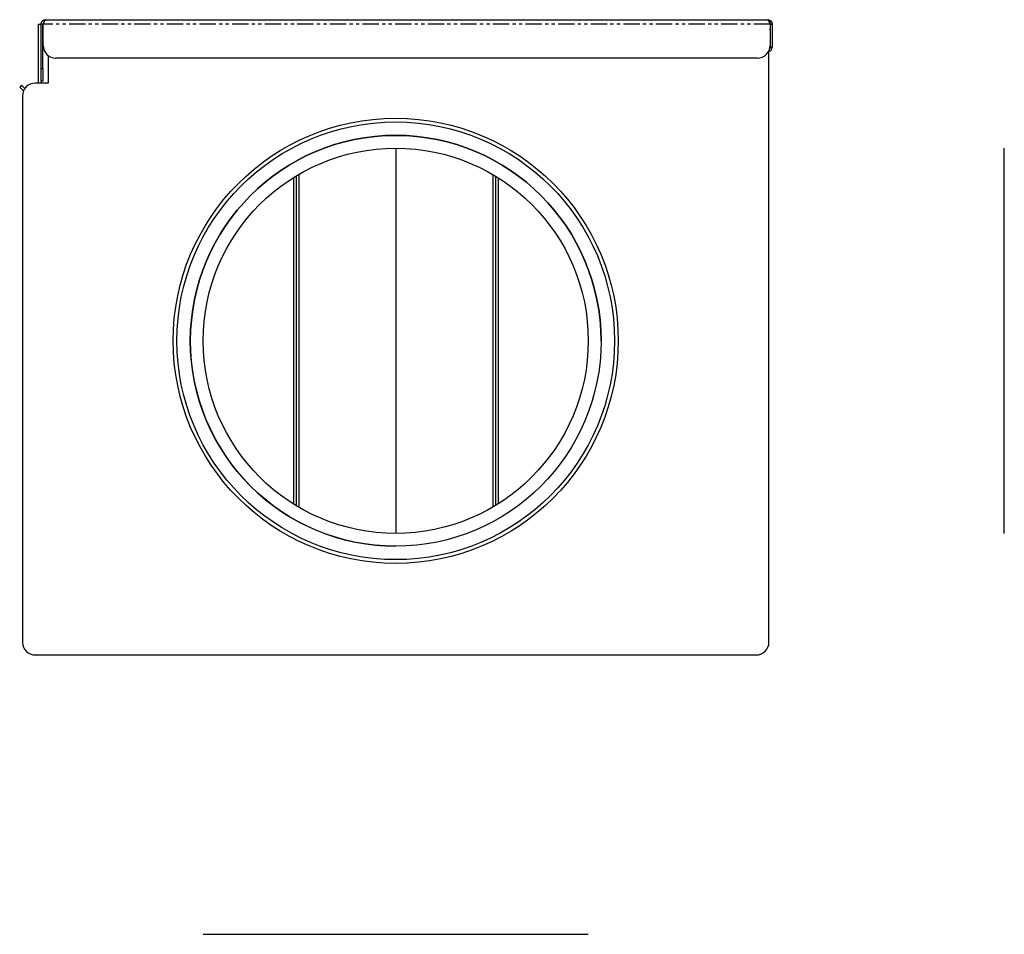
# Model space of a CAD drawing. Extents: x -475 to 415, y -151 to 712.
# Drawn here: x -475 to -92, y 356 to 712 of the extents above; entities that cross this region are included whole.
import ezdxf

# ---------------------------------------------------------------- set-up
doc = ezdxf.new("R2010")
doc.units = 0
doc.header["$MEASUREMENT"] = 0
doc.linetypes.add('PHANTOM', pattern=[12.7, 6.35, -1.27, 1.27, -1.27, 1.27, -1.27])
doc.layers.get('0').update_dxf_attribs({"linetype": 'CONTINUOUS'})

msp = doc.modelspace()

# ---------------------------------------------------------------- linework, layer by layer
at = {"color": 7, "linetype": 'Continuous'}
for p, q in [((-467.82, 687.19), (-467.82, 710.09)), ((-467.82, 710.09), (-466.82, 710.09)), ((-466.12, 710.19), (-466.82, 710.19)), ((-466.82, 692.89), (-466.82, 710.19)), ((-466.12, 692.89), (-466.12, 710.19)), ((-466.05, 701.89), (-466.05, 710.19)), ((-465.12, 711.89), (-183.82, 711.89)), ((-182.82, 711.19), (-183.27, 711.19)), ((-182.9, 710.57), (-182.82, 710.19)), ((-182.89, 710.19), (-182.89, 701.89)), ((-182.82, 710.26), (-182.82, 711.19)), ((-182.82, 710.19), (-182.82, 701.09)), ((-182.82, 710.19), (-182.12, 710.19)), ((-182.12, 710.19), (-182.12, 701.09)), ((-182.82, 709.19), (-182.89, 709.19)), ((-183.32, 469.49), (-183.32, 699.86)), ((-182.82, 701.09), (-182.96, 701.09)), ((-182.12, 701.09), (-182.82, 701.09)), ((-464.12, 697.95), (-464.12, 687.19)), ((-187.89, 696.89), (-461.05, 696.89)), ((-466.82, 687.89), (-466.82, 692.89)), ((-466.12, 692.89), (-466.12, 687.89)), ((-464.12, 687.19), (-469.12, 687.19)), ((-466.12, 687.89), (-466.82, 687.89)), ((-466.82, 687.89), (-466.82, 687.19)), ((-474.48, 686.33), (-475.19, 685.63)), ((-475.19, 685.63), (-473.72, 684.16)), ((-473.21, 685.07), (-474.48, 686.33)), ((-474.12, 682.19), (-474.12, 469.49)), ((-328.67, 661.84), (-328.67, 511.84)), ((-91.66, 586.84), (-91.66, 661.84)), ((-368.53, 650.41), (-368.53, 523.28)), ((-367.52, 651.03), (-367.52, 522.66)), ((-366.51, 651.62), (-366.51, 522.06)), ((-290.83, 651.57), (-290.83, 522.12)), ((-289.82, 650.97), (-289.82, 522.72)), ((-288.81, 650.34), (-288.81, 523.34)), ((-91.66, 511.84), (-91.66, 586.84)), ((-469.12, 464.49), (-188.32, 464.49)), ((-403.72, 355.69), (-253.72, 355.69))]:
    msp.add_line(p, q, dxfattribs=at)
at = {"color": 8, "linetype": 'PHANTOM'}
for p, q in [((-182.89, 710.19), (-466.05, 710.19)), ((-182.89, 707.89), (-182.82, 707.89)), ((-466.82, 692.89), (-466.12, 692.89))]:
    msp.add_line(p, q, dxfattribs=at)
at = {"color": 7, "linetype": 'Continuous', "flags": 128}
msp.add_lwpolyline([(-182.82, 707.89), (-182.85, 708.15), (-182.89, 708.31)], dxfattribs=at)
at = {"color": 7}
for points in [[(-466.82, 710.19, 0), (-466.82, 710.2, 0), (-466.82, 710.21, 0), (-466.82, 710.22, 0), (-466.82, 710.23, 0), (-466.82, 710.24, 0), (-466.81, 710.25, 0), (-466.81, 710.26, 0), (-466.81, 710.28, 0), (-466.81, 710.29, 0), (-466.81, 710.3, 0), (-466.81, 710.31, 0), (-466.81, 710.32, 0), (-466.81, 710.33, 0), (-466.81, 710.34, 0), (-466.8, 710.35, 0), (-466.8, 710.36, 0), (-466.8, 710.37, 0), (-466.8, 710.38, 0), (-466.8, 710.39, 0), (-466.8, 710.4, 0), (-466.8, 710.41, 0), (-466.8, 710.42, 0), (-466.79, 710.43, 0), (-466.79, 710.44, 0), (-466.79, 710.45, 0), (-466.79, 710.46, 0), (-466.79, 710.47, 0), (-466.79, 710.48, 0), (-466.78, 710.49, 0), (-466.78, 710.5, 0), (-466.78, 710.51, 0), (-466.78, 710.52, 0), (-466.78, 710.53, 0), (-466.78, 710.55, 0), (-466.77, 710.56, 0), (-466.77, 710.57, 0), (-466.77, 710.58, 0), (-466.77, 710.59, 0), (-466.77, 710.6, 0), (-466.76, 710.61, 0), (-466.76, 710.62, 0), (-466.76, 710.63, 0), (-466.76, 710.64, 0), (-466.75, 710.65, 0), (-466.75, 710.66, 0), (-466.75, 710.67, 0), (-466.75, 710.68, 0), (-466.74, 710.69, 0), (-466.74, 710.7, 0), (-466.74, 710.71, 0), (-466.74, 710.72, 0), (-466.73, 710.73, 0), (-466.73, 710.74, 0), (-466.73, 710.75, 0), (-466.72, 710.76, 0), (-466.72, 710.77, 0), (-466.72, 710.78, 0), (-466.71, 710.79, 0), (-466.71, 710.8, 0), (-466.71, 710.81, 0), (-466.7, 710.82, 0), (-466.7, 710.83, 0), (-466.7, 710.84, 0), (-466.69, 710.85, 0), (-466.69, 710.86, 0), (-466.69, 710.87, 0), (-466.68, 710.87, 0), (-466.68, 710.88, 0), (-466.67, 710.89, 0), (-466.67, 710.9, 0), (-466.66, 710.91, 0), (-466.66, 710.92, 0), (-466.65, 710.93, 0), (-466.65, 710.94, 0), (-466.65, 710.95, 0), (-466.64, 710.96, 0), (-466.64, 710.97, 0), (-466.63, 710.98, 0), (-466.63, 710.99, 0), (-466.62, 711, 0), (-466.62, 711.01, 0), (-466.61, 711.01, 0), (-466.61, 711.02, 0), (-466.6, 711.03, 0), (-466.6, 711.04, 0), (-466.59, 711.05, 0), (-466.59, 711.06, 0), (-466.58, 711.07, 0), (-466.57, 711.08, 0), (-466.57, 711.09, 0), (-466.56, 711.1, 0), (-466.56, 711.11, 0), (-466.55, 711.11, 0), (-466.55, 711.12, 0), (-466.54, 711.13, 0), (-466.54, 711.14, 0), (-466.53, 711.15, 0), (-466.52, 711.16, 0), (-466.52, 711.17, 0), (-466.51, 711.17, 0), (-466.5, 711.18, 0), (-466.5, 711.19, 0), (-466.49, 711.2, 0), (-466.49, 711.21, 0), (-466.48, 711.22, 0), (-466.47, 711.23, 0), (-466.47, 711.23, 0), (-466.46, 711.24, 0), (-466.45, 711.25, 0), (-466.45, 711.26, 0), (-466.44, 711.27, 0), (-466.43, 711.27, 0), (-466.43, 711.28, 0), (-466.42, 711.29, 0), (-466.41, 711.3, 0), (-466.4, 711.31, 0), (-466.4, 711.31, 0), (-466.39, 711.32, 0), (-466.38, 711.33, 0), (-466.38, 711.34, 0), (-466.37, 711.35, 0), (-466.36, 711.35, 0), (-466.36, 711.36, 0), (-466.35, 711.37, 0), (-466.34, 711.38, 0), (-466.33, 711.38, 0), (-466.33, 711.39, 0), (-466.32, 711.4, 0), (-466.31, 711.4, 0), (-466.3, 711.41, 0), (-466.3, 711.42, 0), (-466.29, 711.43, 0), (-466.28, 711.43, 0), (-466.27, 711.44, 0), (-466.27, 711.45, 0), (-466.26, 711.46, 0), (-466.25, 711.46, 0), (-466.24, 711.47, 0), (-466.23, 711.48, 0), (-466.23, 711.48, 0), (-466.22, 711.49, 0), (-466.21, 711.5, 0), (-466.2, 711.5, 0), (-466.19, 711.51, 0), (-466.19, 711.52, 0), (-466.18, 711.52, 0), (-466.17, 711.53, 0), (-466.16, 711.54, 0), (-466.15, 711.54, 0), (-466.14, 711.55, 0), (-466.14, 711.55, 0), (-466.13, 711.56, 0), (-466.12, 711.57, 0), (-466.11, 711.57, 0), (-466.1, 711.58, 0), (-466.09, 711.59, 0), (-466.09, 711.59, 0), (-466.08, 711.6, 0), (-466.07, 711.6, 0), (-466.06, 711.61, 0), (-466.05, 711.62, 0), (-466.04, 711.62, 0), (-466.03, 711.63, 0), (-466.02, 711.63, 0), (-466.02, 711.64, 0), (-466.01, 711.64, 0), (-466, 711.65, 0), (-465.99, 711.65, 0), (-465.98, 711.66, 0), (-465.97, 711.66, 0), (-465.96, 711.67, 0), (-465.95, 711.67, 0), (-465.94, 711.68, 0), (-465.94, 711.68, 0), (-465.93, 711.69, 0), (-465.92, 711.7, 0), (-465.91, 711.7, 0), (-465.9, 711.71, 0), (-465.89, 711.71, 0), (-465.88, 711.71, 0), (-465.87, 711.72, 0), (-465.86, 711.72, 0), (-465.85, 711.73, 0), (-465.84, 711.73, 0), (-465.83, 711.74, 0), (-465.82, 711.74, 0), (-465.81, 711.75, 0), (-465.8, 711.75, 0), (-465.79, 711.75, 0), (-465.78, 711.76, 0), (-465.77, 711.76, 0), (-465.76, 711.77, 0), (-465.75, 711.77, 0), (-465.75, 711.77, 0), (-465.74, 711.78, 0), (-465.73, 711.78, 0), (-465.71, 711.79, 0), (-465.71, 711.79, 0), (-465.7, 711.79, 0), (-465.69, 711.8, 0), (-465.68, 711.8, 0), (-465.67, 711.8, 0), (-465.66, 711.81, 0), (-465.65, 711.81, 0), (-465.64, 711.81, 0), (-465.63, 711.82, 0), (-465.62, 711.82, 0), (-465.61, 711.82, 0), (-465.6, 711.83, 0), (-465.59, 711.83, 0), (-465.58, 711.83, 0), (-465.57, 711.83, 0), (-465.56, 711.84, 0), (-465.55, 711.84, 0), (-465.54, 711.84, 0), (-465.52, 711.85, 0), (-465.51, 711.85, 0), (-465.5, 711.85, 0), (-465.5, 711.85, 0), (-465.48, 711.85, 0), (-465.47, 711.86, 0), (-465.46, 711.86, 0), (-465.45, 711.86, 0), (-465.44, 711.86, 0), (-465.43, 711.86, 0), (-465.42, 711.87, 0), (-465.41, 711.87, 0), (-465.4, 711.87, 0), (-465.39, 711.87, 0), (-465.38, 711.87, 0), (-465.37, 711.87, 0), (-465.36, 711.88, 0), (-465.35, 711.88, 0), (-465.34, 711.88, 0), (-465.33, 711.88, 0), (-465.32, 711.88, 0), (-465.31, 711.88, 0), (-465.3, 711.88, 0), (-465.29, 711.88, 0), (-465.28, 711.88, 0), (-465.27, 711.88, 0), (-465.26, 711.88, 0), (-465.25, 711.89, 0), (-465.24, 711.89, 0), (-465.23, 711.89, 0), (-465.21, 711.89, 0), (-465.2, 711.89, 0), (-465.19, 711.89, 0), (-465.18, 711.89, 0), (-465.17, 711.89, 0), (-465.16, 711.89, 0), (-465.15, 711.89, 0), (-465.14, 711.89, 0), (-465.13, 711.89, 0), (-465.12, 711.89, 0)], [(-465.12, 711.89, 0), (-465.13, 711.89, 0), (-465.13, 711.89, 0), (-465.13, 711.89, 0), (-465.14, 711.89, 0), (-465.14, 711.88, 0), (-465.15, 711.88, 0), (-465.15, 711.88, 0), (-465.15, 711.88, 0), (-465.16, 711.88, 0), (-465.16, 711.88, 0), (-465.17, 711.88, 0), (-465.17, 711.88, 0), (-465.18, 711.87, 0), (-465.18, 711.87, 0), (-465.18, 711.87, 0), (-465.19, 711.87, 0), (-465.19, 711.87, 0), (-465.2, 711.87, 0), (-465.2, 711.86, 0), (-465.2, 711.86, 0), (-465.21, 711.86, 0), (-465.21, 711.86, 0), (-465.22, 711.86, 0), (-465.22, 711.86, 0), (-465.23, 711.85, 0), (-465.23, 711.85, 0), (-465.23, 711.85, 0), (-465.24, 711.85, 0), (-465.24, 711.85, 0), (-465.25, 711.84, 0), (-465.25, 711.84, 0), (-465.25, 711.84, 0), (-465.26, 711.84, 0), (-465.26, 711.83, 0), (-465.27, 711.83, 0), (-465.27, 711.83, 0), (-465.28, 711.83, 0), (-465.28, 711.82, 0), (-465.28, 711.82, 0), (-465.29, 711.82, 0), (-465.29, 711.82, 0), (-465.3, 711.81, 0), (-465.3, 711.81, 0), (-465.31, 711.81, 0), (-465.31, 711.8, 0), (-465.31, 711.8, 0), (-465.32, 711.8, 0), (-465.32, 711.79, 0), (-465.33, 711.79, 0), (-465.33, 711.78, 0), (-465.33, 711.78, 0), (-465.34, 711.78, 0), (-465.34, 711.77, 0), (-465.35, 711.77, 0), (-465.35, 711.77, 0), (-465.36, 711.76, 0), (-465.36, 711.76, 0), (-465.36, 711.75, 0), (-465.37, 711.75, 0), (-465.37, 711.74, 0), (-465.38, 711.74, 0), (-465.38, 711.73, 0), (-465.38, 711.73, 0), (-465.39, 711.72, 0), (-465.39, 711.72, 0), (-465.4, 711.71, 0), (-465.4, 711.71, 0), (-465.4, 711.7, 0), (-465.41, 711.7, 0), (-465.41, 711.69, 0), (-465.42, 711.69, 0), (-465.42, 711.68, 0), (-465.43, 711.67, 0), (-465.43, 711.67, 0), (-465.43, 711.66, 0), (-465.44, 711.66, 0), (-465.44, 711.65, 0), (-465.45, 711.64, 0), (-465.45, 711.64, 0), (-465.45, 711.63, 0), (-465.46, 711.63, 0), (-465.46, 711.62, 0), (-465.47, 711.61, 0), (-465.47, 711.61, 0), (-465.48, 711.6, 0), (-465.48, 711.59, 0), (-465.48, 711.59, 0), (-465.49, 711.58, 0), (-465.49, 711.57, 0), (-465.5, 711.56, 0), (-465.5, 711.56, 0), (-465.5, 711.55, 0), (-465.51, 711.54, 0), (-465.51, 711.53, 0), (-465.52, 711.53, 0), (-465.52, 711.52, 0), (-465.53, 711.51, 0), (-465.53, 711.5, 0), (-465.53, 711.5, 0), (-465.54, 711.49, 0), (-465.54, 711.48, 0), (-465.55, 711.47, 0), (-465.55, 711.47, 0), (-465.56, 711.46, 0), (-465.56, 711.45, 0), (-465.56, 711.44, 0), (-465.57, 711.43, 0), (-465.57, 711.42, 0), (-465.58, 711.41, 0), (-465.58, 711.41, 0), (-465.58, 711.4, 0), (-465.59, 711.39, 0), (-465.59, 711.38, 0), (-465.6, 711.37, 0), (-465.6, 711.36, 0), (-465.61, 711.36, 0), (-465.61, 711.35, 0), (-465.61, 711.34, 0), (-465.62, 711.33, 0), (-465.62, 711.32, 0), (-465.63, 711.31, 0), (-465.63, 711.3, 0), (-465.63, 711.29, 0), (-465.64, 711.28, 0), (-465.64, 711.27, 0), (-465.65, 711.26, 0), (-465.65, 711.25, 0), (-465.65, 711.25, 0), (-465.66, 711.24, 0), (-465.66, 711.23, 0), (-465.67, 711.22, 0), (-465.67, 711.21, 0), (-465.68, 711.2, 0), (-465.68, 711.19, 0), (-465.69, 711.18, 0), (-465.69, 711.17, 0), (-465.69, 711.16, 0), (-465.7, 711.15, 0), (-465.7, 711.14, 0), (-465.7, 711.13, 0), (-465.71, 711.12, 0), (-465.71, 711.11, 0), (-465.72, 711.1, 0), (-465.72, 711.09, 0), (-465.73, 711.08, 0), (-465.73, 711.07, 0), (-465.74, 711.06, 0), (-465.74, 711.05, 0), (-465.74, 711.04, 0), (-465.75, 711.03, 0), (-465.75, 711.02, 0), (-465.76, 711.01, 0), (-465.76, 711, 0), (-465.76, 710.99, 0), (-465.77, 710.98, 0), (-465.77, 710.96, 0), (-465.78, 710.95, 0), (-465.78, 710.94, 0), (-465.79, 710.93, 0), (-465.79, 710.92, 0), (-465.79, 710.91, 0), (-465.8, 710.9, 0), (-465.8, 710.89, 0), (-465.81, 710.88, 0), (-465.81, 710.87, 0), (-465.81, 710.86, 0), (-465.82, 710.85, 0), (-465.82, 710.83, 0), (-465.83, 710.82, 0), (-465.83, 710.81, 0), (-465.83, 710.8, 0), (-465.84, 710.79, 0), (-465.84, 710.78, 0), (-465.85, 710.77, 0), (-465.85, 710.76, 0), (-465.86, 710.75, 0), (-465.86, 710.73, 0), (-465.86, 710.72, 0), (-465.87, 710.71, 0), (-465.87, 710.7, 0), (-465.88, 710.69, 0), (-465.88, 710.68, 0), (-465.88, 710.66, 0), (-465.89, 710.65, 0), (-465.89, 710.64, 0), (-465.9, 710.63, 0), (-465.9, 710.62, 0), (-465.91, 710.61, 0), (-465.91, 710.6, 0), (-465.91, 710.58, 0), (-465.92, 710.57, 0), (-465.92, 710.56, 0), (-465.93, 710.55, 0), (-465.93, 710.54, 0), (-465.94, 710.52, 0), (-465.94, 710.51, 0), (-465.94, 710.5, 0), (-465.95, 710.49, 0), (-465.95, 710.48, 0), (-465.96, 710.47, 0), (-465.96, 710.46, 0), (-465.96, 710.44, 0), (-465.97, 710.43, 0), (-465.97, 710.42, 0), (-465.98, 710.41, 0), (-465.98, 710.39, 0), (-465.99, 710.38, 0), (-465.99, 710.37, 0), (-465.99, 710.36, 0), (-466, 710.35, 0), (-466, 710.34, 0), (-466.01, 710.32, 0), (-466.01, 710.31, 0), (-466.01, 710.3, 0), (-466.02, 710.29, 0), (-466.02, 710.28, 0), (-466.03, 710.26, 0), (-466.03, 710.25, 0), (-466.04, 710.24, 0), (-466.04, 710.23, 0), (-466.04, 710.22, 0), (-466.05, 710.2, 0), (-466.05, 710.19, 0)], [(-182.89, 710.19, 0), (-182.9, 710.2, 0), (-182.9, 710.21, 0), (-182.9, 710.22, 0), (-182.91, 710.23, 0), (-182.91, 710.24, 0), (-182.91, 710.25, 0), (-182.92, 710.26, 0), (-182.92, 710.28, 0), (-182.92, 710.29, 0), (-182.93, 710.3, 0), (-182.93, 710.31, 0), (-182.94, 710.32, 0), (-182.94, 710.33, 0), (-182.94, 710.34, 0), (-182.95, 710.35, 0), (-182.95, 710.36, 0), (-182.95, 710.37, 0), (-182.96, 710.38, 0), (-182.96, 710.39, 0), (-182.97, 710.4, 0), (-182.97, 710.41, 0), (-182.97, 710.42, 0), (-182.98, 710.43, 0), (-182.98, 710.44, 0), (-182.98, 710.45, 0), (-182.99, 710.46, 0), (-182.99, 710.47, 0), (-182.99, 710.48, 0), (-183, 710.49, 0), (-183, 710.5, 0), (-183, 710.51, 0), (-183.01, 710.52, 0), (-183.01, 710.53, 0), (-183.02, 710.55, 0), (-183.02, 710.56, 0), (-183.02, 710.57, 0), (-183.03, 710.58, 0), (-183.03, 710.59, 0), (-183.03, 710.6, 0), (-183.04, 710.61, 0), (-183.04, 710.62, 0), (-183.04, 710.63, 0), (-183.05, 710.64, 0), (-183.05, 710.65, 0), (-183.06, 710.66, 0), (-183.06, 710.67, 0), (-183.06, 710.68, 0), (-183.07, 710.69, 0), (-183.07, 710.7, 0), (-183.07, 710.71, 0), (-183.08, 710.72, 0), (-183.08, 710.73, 0), (-183.09, 710.74, 0), (-183.09, 710.75, 0), (-183.09, 710.76, 0), (-183.1, 710.77, 0), (-183.1, 710.78, 0), (-183.1, 710.79, 0), (-183.11, 710.8, 0), (-183.11, 710.81, 0), (-183.11, 710.82, 0), (-183.12, 710.83, 0), (-183.12, 710.84, 0), (-183.12, 710.85, 0), (-183.13, 710.86, 0), (-183.13, 710.86, 0), (-183.14, 710.87, 0), (-183.14, 710.88, 0), (-183.14, 710.89, 0), (-183.15, 710.9, 0), (-183.15, 710.91, 0), (-183.15, 710.92, 0), (-183.16, 710.93, 0), (-183.16, 710.94, 0), (-183.16, 710.95, 0), (-183.17, 710.96, 0), (-183.17, 710.97, 0), (-183.18, 710.98, 0), (-183.18, 710.99, 0), (-183.18, 711, 0), (-183.19, 711.01, 0), (-183.19, 711.01, 0), (-183.19, 711.02, 0), (-183.2, 711.03, 0), (-183.2, 711.04, 0), (-183.21, 711.05, 0), (-183.21, 711.06, 0), (-183.21, 711.07, 0), (-183.22, 711.08, 0), (-183.22, 711.09, 0), (-183.22, 711.1, 0), (-183.23, 711.11, 0), (-183.23, 711.11, 0), (-183.24, 711.12, 0), (-183.24, 711.13, 0), (-183.24, 711.14, 0), (-183.25, 711.15, 0), (-183.25, 711.16, 0), (-183.25, 711.17, 0), (-183.26, 711.17, 0), (-183.26, 711.18, 0), (-183.26, 711.19, 0), (-183.27, 711.2, 0), (-183.27, 711.21, 0), (-183.28, 711.22, 0), (-183.28, 711.23, 0), (-183.28, 711.23, 0), (-183.29, 711.24, 0), (-183.29, 711.25, 0), (-183.29, 711.26, 0), (-183.3, 711.27, 0), (-183.3, 711.27, 0), (-183.3, 711.28, 0), (-183.31, 711.29, 0), (-183.31, 711.3, 0), (-183.31, 711.31, 0), (-183.32, 711.31, 0), (-183.32, 711.32, 0), (-183.33, 711.33, 0), (-183.33, 711.34, 0), (-183.33, 711.35, 0), (-183.34, 711.35, 0), (-183.34, 711.36, 0), (-183.34, 711.37, 0), (-183.35, 711.38, 0), (-183.35, 711.38, 0), (-183.35, 711.39, 0), (-183.36, 711.4, 0), (-183.36, 711.4, 0), (-183.37, 711.41, 0), (-183.37, 711.42, 0), (-183.37, 711.43, 0), (-183.38, 711.43, 0), (-183.38, 711.44, 0), (-183.38, 711.45, 0), (-183.39, 711.46, 0), (-183.39, 711.46, 0), (-183.4, 711.47, 0), (-183.4, 711.48, 0), (-183.4, 711.48, 0), (-183.41, 711.49, 0), (-183.41, 711.5, 0), (-183.41, 711.5, 0), (-183.42, 711.51, 0), (-183.42, 711.52, 0), (-183.42, 711.52, 0), (-183.43, 711.53, 0), (-183.43, 711.54, 0), (-183.44, 711.54, 0), (-183.44, 711.55, 0), (-183.44, 711.55, 0), (-183.45, 711.56, 0), (-183.45, 711.57, 0), (-183.45, 711.57, 0), (-183.46, 711.58, 0), (-183.46, 711.59, 0), (-183.46, 711.59, 0), (-183.47, 711.6, 0), (-183.47, 711.6, 0), (-183.47, 711.61, 0), (-183.48, 711.62, 0), (-183.48, 711.62, 0), (-183.49, 711.63, 0), (-183.49, 711.63, 0), (-183.49, 711.64, 0), (-183.5, 711.64, 0), (-183.5, 711.65, 0), (-183.5, 711.65, 0), (-183.51, 711.66, 0), (-183.51, 711.66, 0), (-183.51, 711.67, 0), (-183.52, 711.67, 0), (-183.52, 711.68, 0), (-183.53, 711.68, 0), (-183.53, 711.69, 0), (-183.53, 711.7, 0), (-183.54, 711.7, 0), (-183.54, 711.71, 0), (-183.54, 711.71, 0), (-183.55, 711.71, 0), (-183.55, 711.72, 0), (-183.56, 711.72, 0), (-183.56, 711.73, 0), (-183.56, 711.73, 0), (-183.57, 711.74, 0), (-183.57, 711.74, 0), (-183.57, 711.75, 0), (-183.58, 711.75, 0), (-183.58, 711.75, 0), (-183.59, 711.76, 0), (-183.59, 711.76, 0), (-183.59, 711.77, 0), (-183.6, 711.77, 0), (-183.6, 711.77, 0), (-183.6, 711.78, 0), (-183.61, 711.78, 0), (-183.61, 711.79, 0), (-183.61, 711.79, 0), (-183.62, 711.79, 0), (-183.62, 711.8, 0), (-183.62, 711.8, 0), (-183.63, 711.8, 0), (-183.63, 711.81, 0), (-183.64, 711.81, 0), (-183.64, 711.81, 0), (-183.64, 711.82, 0), (-183.65, 711.82, 0), (-183.65, 711.82, 0), (-183.65, 711.83, 0), (-183.66, 711.83, 0), (-183.66, 711.83, 0), (-183.66, 711.83, 0), (-183.67, 711.84, 0), (-183.67, 711.84, 0), (-183.68, 711.84, 0), (-183.68, 711.85, 0), (-183.68, 711.85, 0), (-183.69, 711.85, 0), (-183.69, 711.85, 0), (-183.69, 711.85, 0), (-183.7, 711.86, 0), (-183.7, 711.86, 0), (-183.71, 711.86, 0), (-183.71, 711.86, 0), (-183.71, 711.86, 0), (-183.72, 711.87, 0), (-183.72, 711.87, 0), (-183.72, 711.87, 0), (-183.73, 711.87, 0), (-183.73, 711.87, 0), (-183.73, 711.87, 0), (-183.74, 711.88, 0), (-183.74, 711.88, 0), (-183.75, 711.88, 0), (-183.75, 711.88, 0), (-183.75, 711.88, 0), (-183.76, 711.88, 0), (-183.76, 711.88, 0), (-183.76, 711.88, 0), (-183.77, 711.88, 0), (-183.77, 711.88, 0), (-183.77, 711.88, 0), (-183.78, 711.89, 0), (-183.78, 711.89, 0), (-183.78, 711.89, 0), (-183.79, 711.89, 0), (-183.79, 711.89, 0), (-183.8, 711.89, 0), (-183.8, 711.89, 0), (-183.8, 711.89, 0), (-183.81, 711.89, 0), (-183.81, 711.89, 0), (-183.81, 711.89, 0), (-183.82, 711.89, 0), (-183.82, 711.89, 0)], [(-183.82, 711.89, 0), (-183.81, 711.89, 0), (-183.8, 711.89, 0), (-183.79, 711.89, 0), (-183.77, 711.89, 0), (-183.76, 711.88, 0), (-183.75, 711.88, 0), (-183.74, 711.88, 0), (-183.73, 711.88, 0), (-183.71, 711.88, 0), (-183.7, 711.88, 0), (-183.69, 711.88, 0), (-183.68, 711.88, 0), (-183.67, 711.87, 0), (-183.65, 711.87, 0), (-183.64, 711.87, 0), (-183.63, 711.87, 0), (-183.62, 711.87, 0), (-183.61, 711.87, 0), (-183.59, 711.86, 0), (-183.58, 711.86, 0), (-183.57, 711.86, 0), (-183.56, 711.86, 0), (-183.55, 711.86, 0), (-183.53, 711.86, 0), (-183.52, 711.85, 0), (-183.51, 711.85, 0), (-183.5, 711.85, 0), (-183.49, 711.85, 0), (-183.48, 711.85, 0), (-183.47, 711.84, 0), (-183.45, 711.84, 0), (-183.44, 711.84, 0), (-183.43, 711.84, 0), (-183.42, 711.83, 0), (-183.41, 711.83, 0), (-183.4, 711.83, 0), (-183.38, 711.83, 0), (-183.37, 711.82, 0), (-183.36, 711.82, 0), (-183.35, 711.82, 0), (-183.34, 711.82, 0), (-183.33, 711.81, 0), (-183.31, 711.81, 0), (-183.3, 711.81, 0), (-183.29, 711.8, 0), (-183.28, 711.8, 0), (-183.27, 711.8, 0), (-183.26, 711.79, 0), (-183.25, 711.79, 0), (-183.24, 711.78, 0), (-183.22, 711.78, 0), (-183.21, 711.78, 0), (-183.2, 711.77, 0), (-183.19, 711.77, 0), (-183.18, 711.77, 0), (-183.17, 711.76, 0), (-183.16, 711.76, 0), (-183.15, 711.75, 0), (-183.13, 711.75, 0), (-183.12, 711.74, 0), (-183.11, 711.74, 0), (-183.1, 711.73, 0), (-183.09, 711.73, 0), (-183.08, 711.72, 0), (-183.07, 711.72, 0), (-183.06, 711.71, 0), (-183.05, 711.71, 0), (-183.04, 711.7, 0), (-183.03, 711.7, 0), (-183.02, 711.69, 0), (-183.01, 711.69, 0), (-183, 711.68, 0), (-182.99, 711.67, 0), (-182.98, 711.67, 0), (-182.97, 711.66, 0), (-182.96, 711.66, 0), (-182.94, 711.65, 0), (-182.94, 711.64, 0), (-182.93, 711.64, 0), (-182.91, 711.63, 0), (-182.9, 711.63, 0), (-182.89, 711.62, 0), (-182.88, 711.61, 0), (-182.87, 711.61, 0), (-182.86, 711.6, 0), (-182.85, 711.59, 0), (-182.84, 711.59, 0), (-182.84, 711.58, 0), (-182.82, 711.57, 0), (-182.82, 711.56, 0), (-182.81, 711.56, 0), (-182.8, 711.55, 0), (-182.79, 711.54, 0), (-182.78, 711.53, 0), (-182.77, 711.53, 0), (-182.76, 711.52, 0), (-182.75, 711.51, 0), (-182.74, 711.5, 0), (-182.73, 711.5, 0), (-182.72, 711.49, 0), (-182.71, 711.48, 0), (-182.7, 711.47, 0), (-182.69, 711.47, 0), (-182.69, 711.46, 0), (-182.68, 711.45, 0), (-182.67, 711.44, 0), (-182.66, 711.43, 0), (-182.65, 711.42, 0), (-182.64, 711.41, 0), (-182.63, 711.41, 0), (-182.62, 711.4, 0), (-182.62, 711.39, 0), (-182.61, 711.38, 0), (-182.6, 711.37, 0), (-182.59, 711.36, 0), (-182.58, 711.36, 0), (-182.57, 711.35, 0), (-182.56, 711.34, 0), (-182.56, 711.33, 0), (-182.55, 711.32, 0), (-182.54, 711.31, 0), (-182.53, 711.3, 0), (-182.53, 711.29, 0), (-182.52, 711.28, 0), (-182.51, 711.27, 0), (-182.5, 711.26, 0), (-182.49, 711.25, 0), (-182.49, 711.25, 0), (-182.48, 711.24, 0), (-182.47, 711.23, 0), (-182.46, 711.22, 0), (-182.46, 711.21, 0), (-182.45, 711.2, 0), (-182.44, 711.19, 0), (-182.44, 711.18, 0), (-182.43, 711.17, 0), (-182.42, 711.16, 0), (-182.41, 711.15, 0), (-182.41, 711.14, 0), (-182.4, 711.13, 0), (-182.39, 711.12, 0), (-182.39, 711.11, 0), (-182.38, 711.1, 0), (-182.38, 711.09, 0), (-182.37, 711.08, 0), (-182.36, 711.07, 0), (-182.36, 711.06, 0), (-182.35, 711.05, 0), (-182.34, 711.04, 0), (-182.34, 711.03, 0), (-182.33, 711.02, 0), (-182.33, 711.01, 0), (-182.32, 711, 0), (-182.31, 710.99, 0), (-182.31, 710.98, 0), (-182.31, 710.96, 0), (-182.3, 710.95, 0), (-182.29, 710.94, 0), (-182.29, 710.93, 0), (-182.28, 710.92, 0), (-182.28, 710.91, 0), (-182.28, 710.9, 0), (-182.27, 710.89, 0), (-182.26, 710.88, 0), (-182.26, 710.87, 0), (-182.26, 710.86, 0), (-182.25, 710.85, 0), (-182.25, 710.83, 0), (-182.24, 710.82, 0), (-182.24, 710.81, 0), (-182.24, 710.8, 0), (-182.23, 710.79, 0), (-182.23, 710.78, 0), (-182.22, 710.77, 0), (-182.22, 710.76, 0), (-182.22, 710.75, 0), (-182.22, 710.73, 0), (-182.21, 710.72, 0), (-182.21, 710.71, 0), (-182.21, 710.7, 0), (-182.2, 710.69, 0), (-182.2, 710.68, 0), (-182.2, 710.66, 0), (-182.19, 710.65, 0), (-182.19, 710.64, 0), (-182.19, 710.63, 0), (-182.19, 710.62, 0), (-182.18, 710.61, 0), (-182.18, 710.6, 0), (-182.18, 710.58, 0), (-182.18, 710.57, 0), (-182.17, 710.56, 0), (-182.17, 710.55, 0), (-182.17, 710.54, 0), (-182.17, 710.52, 0), (-182.16, 710.51, 0), (-182.16, 710.5, 0), (-182.16, 710.49, 0), (-182.16, 710.48, 0), (-182.16, 710.47, 0), (-182.16, 710.46, 0), (-182.15, 710.44, 0), (-182.15, 710.43, 0), (-182.15, 710.42, 0), (-182.15, 710.41, 0), (-182.15, 710.39, 0), (-182.15, 710.38, 0), (-182.14, 710.37, 0), (-182.14, 710.36, 0), (-182.14, 710.35, 0), (-182.14, 710.34, 0), (-182.14, 710.32, 0), (-182.14, 710.31, 0), (-182.13, 710.3, 0), (-182.13, 710.29, 0), (-182.13, 710.28, 0), (-182.13, 710.26, 0), (-182.13, 710.25, 0), (-182.13, 710.24, 0), (-182.13, 710.23, 0), (-182.12, 710.22, 0), (-182.12, 710.2, 0), (-182.12, 710.19, 0)]]:
    msp.add_polyline3d(points, dxfattribs=at)
at = {"color": 7, "linetype": 'Continuous'}
for radius in [86.69, 85.24, 80, 75]:
    msp.add_circle((-328.72, 586.84), radius, dxfattribs=at)
for centre, radius, start, end in [((-461.05, 701.89), 5, 180, 270), ((-187.89, 701.89), 5, 270, 0), ((-183.82, 701.09), 1.7, 287.1046, 0), ((-183.82, 701.09), 1, 313.875, 0), ((-469.12, 682.19), 5, 90, 180), ((-328.72, 586.84), 80, 0, 180), ((-328.72, 586.84), 80, 180, 270.0358), ((-469.12, 469.49), 5, 180, 270), ((-188.32, 469.49), 5, 270, 0)]:
    msp.add_arc(centre, radius, start, end, dxfattribs=at)

doc.saveas('drawing.dxf')
